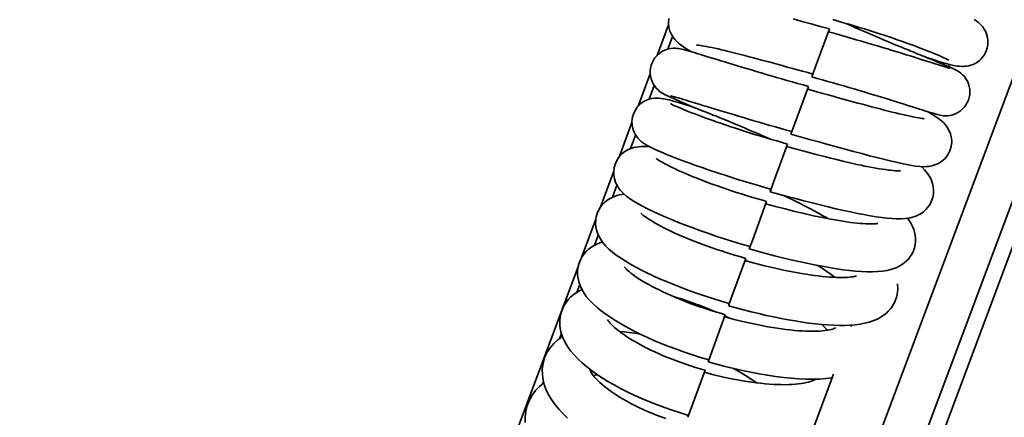
# Model space of a CAD drawing. Units: millimetres. Extents: x 0 to 26431, y 0 to 8410.
# Drawn here: x 2149 to 2241, y 3000 to 3037 of the extents above; entities that cross this region are included whole.
import ezdxf

# ---------------------------------------------------------------- set-up
doc = ezdxf.new("R2010")
doc.units = ezdxf.units.MM
doc.header["$LTSCALE"] = 10
doc.layers.add('Visible Edges(ISO)', color=7, linetype='Continuous', lineweight=35)

msp = doc.modelspace()

# ---------------------------------------------------------------- linework, layer by layer
at = {"layer": 'Visible Edges(ISO)'}
for p, q in [((2058.032, 2523.31), (2430.508, 3519.984)), ((2274.178, 3117.385), (2205.536, 2933.714)), ((2125.801, 2708.932), (2256.185, 3057.812)), ((2209.943, 3036.672), (2208.873, 3033.809)), ((2223.769, 3032.93), (2224.992, 3036.291)), ((2210.322, 3035.592), (2209.877, 3034.401)), ((2223.359, 3031.802), (2223.769, 3032.93)), ((2235.514, 3033.162), (2235.47, 3033.045)), ((2236.147, 3032.76), (2236.225, 3032.97)), ((2208.235, 3032.1), (2207.092, 3029.043)), ((2208.604, 3030.995), (2208.123, 3029.708)), ((2221.771, 3027.441), (2223.031, 3030.903)), ((2234.501, 3028.358), (2234.533, 3028.442)), ((2206.523, 3027.521), (2205.316, 3024.291)), ((2221.401, 3026.424), (2221.771, 3027.441)), ((2206.866, 3026.343), (2206.394, 3025.081)), ((2219.774, 3021.954), (2221.069, 3025.512)), ((2220.984, 3025.278), (2221.007, 3025.267)), ((2204.82, 3022.964), (2203.544, 3019.55)), ((2205.117, 3021.663), (2204.69, 3020.52)), ((2219.367, 3021.329), (2219.521, 3021.259)), ((2219.443, 3021.045), (2219.774, 3021.954)), ((2217.786, 3016.491), (2219.114, 3020.14)), ((2203.141, 3018.47), (2201.763, 3014.784)), ((2203.37, 3016.988), (2203.012, 3016.031)), ((2217.493, 3015.685), (2217.786, 3016.491)), ((2201.51, 3014.106), (2189.888, 2983.007)), ((2215.813, 3011.071), (2217.172, 3014.805)), ((2201.635, 3012.347), (2201.364, 3011.62)), ((2215.556, 3010.363), (2215.813, 3011.071)), ((2213.863, 3005.714), (2215.252, 3009.528)), ((2227.046, 3008.409), (2227.1, 3008.553)), ((2199.923, 3007.765), (2199.748, 3007.298)), ((2213.64, 3005.1), (2213.863, 3005.714)), ((2199.916, 2935.814), (2225.382, 3003.955)), ((2211.944, 3000.44), (2213.359, 3004.327)), ((2198.242, 3003.267), (2198.171, 3003.077)), ((2223.546, 3003.394), (2223.5, 3003.488)), ((2211.752, 2999.913), (2211.944, 3000.44))]:
    msp.add_line(p, q, dxfattribs=at)
at = {"layer": 'Visible Edges(ISO)', "flags": 128}
for points in [[(2212.022, 3034.167), (2211.665, 3034.384), (2211.338, 3034.601), (2211.028, 3034.831), (2210.873, 3034.96), (2210.714, 3035.11), (2210.55, 3035.288), (2210.381, 3035.506), (2210.216, 3035.774), (2210.074, 3036.096), (2209.974, 3036.46), (2209.933, 3036.852), (2209.96, 3037.254)], [(2221.595, 3037.231), (2222.431, 3037.001), (2223.28, 3036.766), (2224.136, 3036.529), (2224.992, 3036.291)], [(2236.183, 3033.355), (2236.159, 3033.369), (2236.092, 3033.406), (2235.992, 3033.458), (2235.863, 3033.522), (2235.707, 3033.596), (2235.526, 3033.679), (2235.323, 3033.769), (2235.098, 3033.866), (2234.852, 3033.97), (2234.587, 3034.079), (2234.303, 3034.193), (2234.001, 3034.313), (2233.681, 3034.437), (2233.343, 3034.565), (2232.99, 3034.697), (2232.621, 3034.832), (2232.239, 3034.97), (2231.843, 3035.111), (2231.435, 3035.254), (2231.013, 3035.399), (2230.579, 3035.546), (2230.134, 3035.694), (2229.68, 3035.843), (2229.218, 3035.992), (2228.749, 3036.141), (2228.273, 3036.29), (2227.789, 3036.438), (2227.299, 3036.586), (2226.805, 3036.733), (2226.308, 3036.877), (2225.808, 3037.02), (2225.309, 3037.16)], [(2238.554, 3037.165), (2238.72, 3037.057), (2238.901, 3036.922), (2239.002, 3036.838), (2239.11, 3036.739), (2239.224, 3036.62), (2239.342, 3036.479), (2239.458, 3036.315), (2239.566, 3036.13), (2239.661, 3035.928), (2239.737, 3035.711), (2239.792, 3035.484), (2239.823, 3035.249), (2239.83, 3035.011), (2239.812, 3034.771), (2239.768, 3034.534), (2239.699, 3034.303), (2239.606, 3034.08), (2239.491, 3033.869), (2239.353, 3033.672), (2239.197, 3033.491), (2239.024, 3033.329), (2238.837, 3033.188), (2238.639, 3033.068), (2238.437, 3032.97), (2238.236, 3032.896), (2238.039, 3032.842), (2237.856, 3032.808), (2237.69, 3032.789), (2237.541, 3032.781), (2237.409, 3032.781), (2237.181, 3032.794), (2236.983, 3032.817), (2236.614, 3032.882), (2236.228, 3032.97), (2235.796, 3033.082), (2235.316, 3033.22), (2234.786, 3033.383), (2234.206, 3033.571)], [(2226.541, 3036.81), (2226.99, 3036.608), (2227.439, 3036.409), (2227.885, 3036.212), (2228.329, 3036.017), (2228.77, 3035.825), (2229.208, 3035.636), (2229.639, 3035.452), (2230.05, 3035.278), (2230.441, 3035.113), (2230.811, 3034.958), (2231.16, 3034.812), (2231.489, 3034.677), (2231.797, 3034.55), (2232.085, 3034.432), (2232.352, 3034.324), (2232.598, 3034.224), (2232.824, 3034.132), (2233.031, 3034.049), (2233.221, 3033.973), (2233.392, 3033.904), (2233.546, 3033.842), (2233.682, 3033.787), (2233.801, 3033.739), (2233.901, 3033.698)], [(2224.898, 3036.031), (2225.422, 3035.884), (2225.946, 3035.735), (2226.469, 3035.586), (2226.987, 3035.436), (2227.501, 3035.286), (2228.009, 3035.137), (2228.509, 3034.99), (2229, 3034.843), (2229.484, 3034.698), (2229.959, 3034.555), (2230.425, 3034.414), (2230.879, 3034.276), (2231.321, 3034.14), (2231.75, 3034.008), (2232.163, 3033.881), (2232.562, 3033.757), (2232.946, 3033.637), (2233.315, 3033.522), (2233.667, 3033.412), (2234.001, 3033.307), (2234.317, 3033.208), (2234.612, 3033.115), (2234.888, 3033.029), (2235.144, 3032.949), (2235.38, 3032.875), (2235.593, 3032.809), (2235.783, 3032.751), (2235.948, 3032.701), (2236.086, 3032.66), (2236.197, 3032.627), (2236.274, 3032.606), (2236.303, 3032.598)], [(2212.604, 3028.83), (2212.286, 3028.965), (2211.982, 3029.094), (2211.693, 3029.217), (2211.42, 3029.333), (2211.163, 3029.443), (2210.923, 3029.546), (2210.7, 3029.642), (2210.495, 3029.731), (2210.136, 3029.89), (2209.836, 3030.027), (2209.571, 3030.157), (2209.429, 3030.234), (2209.342, 3030.286), (2209.238, 3030.354), (2209.111, 3030.447), (2208.962, 3030.574), (2208.804, 3030.735), (2208.653, 3030.924), (2208.519, 3031.135), (2208.407, 3031.364), (2208.321, 3031.605), (2208.263, 3031.857), (2208.234, 3032.114), (2208.235, 3032.374), (2208.266, 3032.632), (2208.326, 3032.884), (2208.415, 3033.128), (2208.532, 3033.361), (2208.675, 3033.577), (2208.842, 3033.776), (2209.03, 3033.954), (2209.236, 3034.108), (2209.459, 3034.238), (2209.692, 3034.341), (2209.93, 3034.415), (2210.167, 3034.462), (2210.39, 3034.483), (2210.586, 3034.484), (2210.742, 3034.473), (2210.864, 3034.458), (2211.046, 3034.426), (2211.335, 3034.359), (2211.643, 3034.276), (2212.01, 3034.17), (2212.439, 3034.043), (2212.678, 3033.971), (2212.935, 3033.893), (2213.209, 3033.81), (2213.501, 3033.721), (2213.811, 3033.626), (2214.138, 3033.526), (2214.48, 3033.421), (2214.837, 3033.312), (2215.208, 3033.199), (2215.592, 3033.082), (2215.988, 3032.961), (2216.397, 3032.837), (2216.818, 3032.71), (2217.252, 3032.579), (2217.697, 3032.446), (2218.151, 3032.31), (2218.614, 3032.173), (2219.084, 3032.034), (2219.56, 3031.894), (2220.043, 3031.753), (2220.532, 3031.611), (2221.026, 3031.469), (2221.525, 3031.326), (2222.026, 3031.184), (2222.529, 3031.043), (2223.031, 3030.903)], [(2223.453, 3032.062), (2222.972, 3032.196), (2222.491, 3032.33), (2222.01, 3032.463), (2221.532, 3032.595), (2221.057, 3032.726), (2220.587, 3032.855), (2220.122, 3032.983), (2219.665, 3033.107), (2219.214, 3033.23), (2218.769, 3033.35), (2218.332, 3033.467), (2217.903, 3033.581), (2217.484, 3033.691), (2217.075, 3033.797), (2216.679, 3033.9), (2216.295, 3033.997), (2215.924, 3034.09), (2215.565, 3034.179), (2215.22, 3034.263), (2214.89, 3034.341), (2214.575, 3034.414), (2214.278, 3034.48), (2213.999, 3034.541), (2213.739, 3034.595), (2213.499, 3034.643), (2213.279, 3034.684), (2213.083, 3034.718), (2212.911, 3034.744), (2212.766, 3034.764), (2212.654, 3034.777), (2212.579, 3034.782), (2212.552, 3034.784)], [(2233.901, 3033.698), (2234.212, 3033.568), (2234.508, 3033.445), (2234.788, 3033.329), (2235.052, 3033.219), (2235.299, 3033.116), (2235.529, 3033.02), (2235.742, 3032.931), (2235.936, 3032.849), (2236.272, 3032.706), (2236.547, 3032.585), (2236.787, 3032.473), (2236.925, 3032.402), (2237.018, 3032.348), (2237.139, 3032.27), (2237.291, 3032.157), (2237.46, 3032.007), (2237.625, 3031.826), (2237.774, 3031.622), (2237.901, 3031.399), (2238.002, 3031.161), (2238.076, 3030.912), (2238.12, 3030.657), (2238.135, 3030.396), (2238.12, 3030.137), (2238.074, 3029.88), (2237.999, 3029.63), (2237.895, 3029.392), (2237.764, 3029.166), (2237.609, 3028.957), (2237.43, 3028.768), (2237.23, 3028.601), (2237.014, 3028.458), (2236.783, 3028.342), (2236.541, 3028.254), (2236.295, 3028.194), (2236.053, 3028.162), (2235.828, 3028.156), (2235.64, 3028.168), (2235.5, 3028.186), (2235.396, 3028.205), (2235.244, 3028.239), (2234.987, 3028.307), (2234.699, 3028.391), (2234.343, 3028.5), (2233.92, 3028.631), (2233.682, 3028.705), (2233.428, 3028.785), (2233.156, 3028.87), (2232.867, 3028.961), (2232.561, 3029.057), (2232.237, 3029.158), (2231.897, 3029.265), (2231.542, 3029.376), (2231.172, 3029.491), (2230.789, 3029.609), (2230.393, 3029.732), (2229.985, 3029.857), (2229.565, 3029.986), (2229.133, 3030.118), (2228.689, 3030.252), (2228.236, 3030.389), (2227.773, 3030.528), (2227.303, 3030.668), (2226.826, 3030.809), (2226.344, 3030.95), (2225.856, 3031.093), (2225.362, 3031.236), (2224.864, 3031.378), (2224.363, 3031.521), (2223.861, 3031.662), (2223.359, 3031.802)], [(2222.94, 3030.653), (2223.424, 3030.518), (2223.908, 3030.384), (2224.39, 3030.25), (2224.871, 3030.116), (2225.348, 3029.984), (2225.82, 3029.854), (2226.286, 3029.725), (2226.745, 3029.599), (2227.198, 3029.475), (2227.644, 3029.354), (2228.083, 3029.235), (2228.513, 3029.119), (2228.934, 3029.007), (2229.343, 3028.899), (2229.741, 3028.795), (2230.125, 3028.695), (2230.497, 3028.6), (2230.857, 3028.509), (2231.203, 3028.424), (2231.533, 3028.343), (2231.848, 3028.269), (2232.145, 3028.2), (2232.424, 3028.137), (2232.684, 3028.081), (2232.925, 3028.031), (2233.144, 3027.988), (2233.34, 3027.952), (2233.513, 3027.923), (2233.657, 3027.902), (2233.77, 3027.888), (2233.845, 3027.881), (2233.873, 3027.879)], [(2219.53, 3021.284), (2219.04, 3021.422), (2218.551, 3021.563), (2218.064, 3021.706), (2217.579, 3021.85), (2217.098, 3021.996), (2216.623, 3022.142), (2216.154, 3022.288), (2215.693, 3022.434), (2215.239, 3022.58), (2214.792, 3022.726), (2214.352, 3022.871), (2213.922, 3023.016), (2213.501, 3023.159), (2213.091, 3023.3), (2212.692, 3023.44), (2212.306, 3023.577), (2211.933, 3023.711), (2211.572, 3023.843), (2210.889, 3024.099), (2210.263, 3024.342), (2209.697, 3024.569), (2209.438, 3024.675), (2209.196, 3024.777), (2208.757, 3024.969), (2208.369, 3025.151), (2208.024, 3025.329), (2207.7, 3025.518), (2207.52, 3025.643), (2207.419, 3025.72), (2207.309, 3025.815), (2207.189, 3025.929), (2207.063, 3026.069), (2206.937, 3026.234), (2206.819, 3026.422), (2206.715, 3026.63), (2206.631, 3026.853), (2206.569, 3027.088), (2206.533, 3027.33), (2206.524, 3027.578), (2206.541, 3027.826), (2206.586, 3028.07), (2206.657, 3028.31), (2206.754, 3028.539), (2206.876, 3028.756), (2207.021, 3028.958), (2207.186, 3029.142), (2207.369, 3029.306), (2207.567, 3029.449), (2207.774, 3029.567), (2207.988, 3029.661), (2208.2, 3029.73), (2208.403, 3029.777), (2208.59, 3029.804), (2208.758, 3029.815), (2208.904, 3029.817), (2209.032, 3029.812), (2209.249, 3029.791), (2209.621, 3029.729), (2209.996, 3029.644), (2210.405, 3029.535), (2210.866, 3029.4), (2211.387, 3029.238), (2211.965, 3029.049), (2212.596, 3028.833)], [(2221.492, 3026.674), (2220.974, 3026.819), (2220.457, 3026.965), (2219.942, 3027.113), (2219.429, 3027.26), (2218.922, 3027.407), (2218.42, 3027.553), (2217.925, 3027.698), (2217.439, 3027.842), (2216.961, 3027.984), (2216.491, 3028.124), (2216.03, 3028.262), (2215.579, 3028.398), (2215.141, 3028.53), (2214.715, 3028.659), (2214.304, 3028.784), (2213.908, 3028.905), (2213.525, 3029.022), (2213.158, 3029.134), (2212.807, 3029.242), (2212.472, 3029.344), (2212.156, 3029.44), (2211.86, 3029.531), (2211.583, 3029.615), (2211.325, 3029.693), (2211.087, 3029.764), (2210.872, 3029.828), (2210.679, 3029.885), (2210.512, 3029.933), (2210.372, 3029.972), (2210.26, 3030.002), (2210.182, 3030.022), (2210.153, 3030.029)], [(2210.123, 3029.296), (2210.148, 3029.282), (2210.215, 3029.246), (2210.316, 3029.195), (2210.446, 3029.133), (2210.603, 3029.06), (2210.784, 3028.98), (2210.988, 3028.891), (2211.215, 3028.796), (2211.461, 3028.694), (2211.727, 3028.587), (2212.013, 3028.474), (2212.317, 3028.356), (2212.64, 3028.234), (2212.979, 3028.107), (2213.334, 3027.976), (2213.704, 3027.842), (2214.088, 3027.705), (2214.487, 3027.565), (2214.9, 3027.422), (2215.325, 3027.277), (2215.762, 3027.13), (2216.209, 3026.983), (2216.666, 3026.834), (2217.13, 3026.685), (2217.603, 3026.536), (2218.085, 3026.386), (2218.573, 3026.237), (2219.067, 3026.088), (2219.564, 3025.941), (2220.065, 3025.796), (2220.567, 3025.653), (2221.069, 3025.512)], [(2212.604, 3028.83), (2212.668, 3028.804), (2212.762, 3028.768), (2212.878, 3028.722), (2213.02, 3028.666), (2213.19, 3028.6), (2213.386, 3028.522), (2213.607, 3028.435), (2213.854, 3028.337), (2214.125, 3028.228), (2214.423, 3028.109), (2214.748, 3027.977), (2215.101, 3027.833), (2215.482, 3027.676), (2215.886, 3027.509), (2216.286, 3027.342), (2216.678, 3027.177), (2217.06, 3027.015), (2217.434, 3026.855), (2217.797, 3026.699), (2218.15, 3026.546), (2218.491, 3026.397), (2218.82, 3026.253), (2219.137, 3026.112), (2219.441, 3025.977)], [(2234.154, 3028.558), (2234.533, 3028.338), (2234.874, 3028.129), (2235.189, 3027.914), (2235.5, 3027.665), (2235.663, 3027.515), (2235.834, 3027.331), (2236.011, 3027.1), (2236.181, 3026.813), (2236.321, 3026.471), (2236.411, 3026.088), (2236.435, 3025.68), (2236.387, 3025.268), (2236.263, 3024.867), (2236.07, 3024.497), (2235.816, 3024.17), (2235.517, 3023.9), (2235.193, 3023.694), (2234.869, 3023.551), (2234.567, 3023.463), (2234.299, 3023.416), (2234.064, 3023.396), (2233.852, 3023.391), (2233.464, 3023.41), (2233.08, 3023.452), (2232.671, 3023.513), (2232.231, 3023.593), (2231.756, 3023.69), (2231.238, 3023.805), (2230.676, 3023.935), (2230.07, 3024.082), (2229.424, 3024.244), (2228.74, 3024.419), (2228.017, 3024.609), (2227.261, 3024.81), (2226.477, 3025.022), (2225.671, 3025.242), (2224.844, 3025.469), (2223.997, 3025.703), (2223.136, 3025.942), (2222.269, 3026.183), (2221.401, 3026.424)], [(2217.575, 3015.911), (2216.762, 3016.146), (2215.954, 3016.389), (2215.156, 3016.639), (2214.372, 3016.895), (2213.608, 3017.153), (2212.866, 3017.414), (2212.144, 3017.678), (2211.448, 3017.941), (2210.781, 3018.203), (2210.148, 3018.462), (2209.549, 3018.717), (2208.984, 3018.969), (2208.455, 3019.215), (2207.964, 3019.455), (2207.512, 3019.689), (2207.101, 3019.912), (2206.726, 3020.13), (2206.378, 3020.354), (2206.052, 3020.597), (2205.738, 3020.872), (2205.584, 3021.025), (2205.429, 3021.2), (2205.275, 3021.403), (2205.128, 3021.643), (2204.996, 3021.922), (2204.893, 3022.238), (2204.831, 3022.585), (2204.82, 3022.949), (2204.867, 3023.318), (2204.972, 3023.678), (2205.132, 3024.016), (2205.342, 3024.323), (2205.589, 3024.587), (2205.862, 3024.803), (2206.145, 3024.97), (2206.423, 3025.092), (2206.688, 3025.174), (2206.933, 3025.227), (2207.161, 3025.258), (2207.376, 3025.274), (2207.783, 3025.275), (2208.182, 3025.245)], [(2220.983, 3025.274), (2221.913, 3025.018), (2222.842, 3024.768), (2223.759, 3024.527), (2224.656, 3024.297), (2225.095, 3024.187), (2225.529, 3024.081), (2226.376, 3023.878), (2226.786, 3023.783), (2227.187, 3023.692), (2227.577, 3023.607), (2227.955, 3023.526), (2228.32, 3023.45), (2228.675, 3023.379), (2229.016, 3023.314), (2229.343, 3023.255), (2229.655, 3023.201), (2229.95, 3023.153), (2230.228, 3023.112), (2230.486, 3023.077), (2230.725, 3023.048), (2230.942, 3023.026), (2231.136, 3023.011), (2231.305, 3023.001), (2231.445, 3022.997), (2231.553, 3022.997), (2231.623, 3023), (2231.648, 3023.003)], [(2208.807, 3024.148), (2208.827, 3024.132), (2208.884, 3024.089), (2208.974, 3024.028), (2209.092, 3023.952), (2209.237, 3023.865), (2209.407, 3023.767), (2209.598, 3023.662), (2209.811, 3023.55), (2210.045, 3023.431), (2210.298, 3023.307), (2210.568, 3023.179), (2210.856, 3023.046), (2211.161, 3022.91), (2211.482, 3022.77), (2211.818, 3022.627), (2212.169, 3022.482), (2212.533, 3022.335), (2212.909, 3022.187), (2213.297, 3022.037), (2213.698, 3021.887), (2214.11, 3021.735), (2214.532, 3021.584), (2214.963, 3021.432), (2215.402, 3021.282), (2215.848, 3021.132), (2216.3, 3020.984), (2216.758, 3020.838), (2217.223, 3020.693), (2217.692, 3020.55), (2218.164, 3020.41), (2218.639, 3020.273), (2219.114, 3020.14)], [(2233.598, 3023.4), (2233.895, 3023.102), (2234.177, 3022.759), (2234.311, 3022.56), (2234.438, 3022.338), (2234.552, 3022.087), (2234.646, 3021.809), (2234.712, 3021.506), (2234.74, 3021.181), (2234.726, 3020.846), (2234.666, 3020.51), (2234.558, 3020.184), (2234.407, 3019.876), (2234.218, 3019.596), (2233.999, 3019.35), (2233.759, 3019.141), (2233.51, 3018.972), (2233.26, 3018.839), (2233.015, 3018.737), (2232.78, 3018.661), (2232.554, 3018.605), (2232.125, 3018.539), (2231.708, 3018.51), (2231.288, 3018.51), (2230.853, 3018.532), (2230.391, 3018.571), (2229.897, 3018.628), (2229.372, 3018.702), (2228.816, 3018.791), (2228.231, 3018.896), (2227.617, 3019.015), (2226.975, 3019.147), (2226.305, 3019.292), (2225.606, 3019.451), (2224.883, 3019.621), (2224.14, 3019.802), (2223.381, 3019.992), (2222.611, 3020.19), (2221.828, 3020.395), (2221.037, 3020.607), (2220.24, 3020.824), (2219.443, 3021.045)], [(2215.633, 3010.577), (2214.855, 3010.804), (2214.082, 3011.042), (2213.318, 3011.29), (2212.567, 3011.545), (2211.834, 3011.807), (2211.122, 3012.074), (2210.429, 3012.346), (2209.757, 3012.622), (2209.111, 3012.9), (2208.494, 3013.179), (2207.908, 3013.457), (2207.353, 3013.735), (2206.829, 3014.012), (2206.336, 3014.289), (2205.878, 3014.564), (2205.453, 3014.837), (2205.062, 3015.11), (2204.7, 3015.388), (2204.366, 3015.676), (2204.052, 3015.983), (2203.761, 3016.325), (2203.503, 3016.722), (2203.388, 3016.947), (2203.286, 3017.194), (2203.204, 3017.463), (2203.146, 3017.752), (2203.119, 3018.055), (2203.129, 3018.367), (2203.179, 3018.683), (2203.267, 3018.994), (2203.393, 3019.29), (2203.555, 3019.566), (2203.746, 3019.815), (2203.958, 3020.035), (2204.185, 3020.222), (2204.42, 3020.378), (2204.658, 3020.505), (2204.892, 3020.606), (2205.122, 3020.685), (2205.348, 3020.745), (2205.788, 3020.825)], [(2220.728, 3020.691), (2220.911, 3020.603), (2221.095, 3020.514), (2221.278, 3020.424), (2221.461, 3020.334), (2221.644, 3020.243), (2221.826, 3020.152), (2222.008, 3020.061), (2222.19, 3019.968), (2222.372, 3019.876), (2222.553, 3019.783), (2222.734, 3019.689), (2222.915, 3019.595), (2223.095, 3019.5), (2223.275, 3019.405), (2223.452, 3019.311), (2223.626, 3019.217), (2223.796, 3019.125), (2223.963, 3019.034), (2224.126, 3018.944), (2224.286, 3018.856), (2224.443, 3018.768), (2224.596, 3018.682), (2224.745, 3018.598), (2224.892, 3018.514)], [(2219.032, 3019.914), (2219.944, 3019.666), (2220.855, 3019.428), (2221.757, 3019.202), (2222.64, 3018.992), (2223.501, 3018.799), (2224.338, 3018.623), (2225.141, 3018.468), (2225.527, 3018.398), (2225.902, 3018.334), (2226.265, 3018.276), (2226.616, 3018.223), (2226.955, 3018.177), (2227.28, 3018.137), (2227.589, 3018.102), (2227.882, 3018.075), (2228.156, 3018.053), (2228.411, 3018.038), (2228.646, 3018.03), (2228.859, 3018.027), (2229.048, 3018.03), (2229.21, 3018.037), (2229.344, 3018.048), (2229.444, 3018.061), (2229.508, 3018.072), (2229.53, 3018.077)], [(2207.343, 3019.042), (2207.359, 3019.025), (2207.406, 3018.979), (2207.483, 3018.912), (2207.587, 3018.827), (2207.718, 3018.729), (2207.872, 3018.619), (2208.049, 3018.501), (2208.246, 3018.375), (2208.465, 3018.243), (2208.703, 3018.105), (2208.959, 3017.962), (2209.231, 3017.816), (2209.52, 3017.667), (2209.826, 3017.515), (2210.147, 3017.36), (2210.482, 3017.204), (2210.831, 3017.046), (2211.192, 3016.888), (2211.564, 3016.73), (2211.948, 3016.571), (2212.343, 3016.413), (2212.749, 3016.256), (2213.164, 3016.099), (2213.587, 3015.945), (2214.017, 3015.792), (2214.453, 3015.642), (2214.895, 3015.494), (2215.343, 3015.349), (2215.796, 3015.208), (2216.253, 3015.069), (2216.712, 3014.935), (2217.172, 3014.805)], [(2232.31, 3018.562), (2232.575, 3018.174), (2232.801, 3017.737), (2232.893, 3017.497), (2232.968, 3017.243), (2233.022, 3016.972), (2233.051, 3016.687), (2233.052, 3016.392), (2233.02, 3016.093), (2232.954, 3015.796), (2232.854, 3015.505), (2232.723, 3015.228), (2232.565, 3014.97), (2232.382, 3014.737), (2232.181, 3014.529), (2231.966, 3014.346), (2231.745, 3014.19), (2231.521, 3014.059), (2231.295, 3013.949), (2230.845, 3013.783), (2230.401, 3013.671), (2229.954, 3013.599), (2229.497, 3013.558), (2229.021, 3013.54), (2228.522, 3013.542), (2227.998, 3013.565), (2227.448, 3013.606), (2226.874, 3013.665), (2226.273, 3013.741), (2225.645, 3013.831), (2224.987, 3013.938), (2224.305, 3014.06), (2223.6, 3014.196), (2222.876, 3014.345), (2222.136, 3014.506), (2221.385, 3014.678), (2220.62, 3014.862), (2219.844, 3015.055), (2219.061, 3015.258), (2218.276, 3015.469), (2217.493, 3015.685)], [(2213.712, 3005.299), (2212.944, 3005.527), (2212.182, 3005.767), (2211.429, 3006.02), (2210.69, 3006.283), (2209.968, 3006.555), (2209.267, 3006.835), (2208.584, 3007.122), (2207.923, 3007.416), (2207.286, 3007.716), (2206.677, 3008.019), (2206.097, 3008.325), (2205.547, 3008.633), (2205.027, 3008.944), (2204.538, 3009.257), (2204.08, 3009.572), (2203.655, 3009.89), (2203.262, 3010.211), (2202.895, 3010.537), (2202.557, 3010.876), (2202.252, 3011.237), (2201.984, 3011.626), (2201.757, 3012.052), (2201.576, 3012.523), (2201.508, 3012.779), (2201.461, 3013.047), (2201.436, 3013.324), (2201.437, 3013.606), (2201.467, 3013.893), (2201.528, 3014.178), (2201.618, 3014.459), (2201.735, 3014.728), (2201.878, 3014.983), (2202.043, 3015.217), (2202.228, 3015.43), (2202.427, 3015.622), (2202.637, 3015.791), (2202.853, 3015.938), (2203.298, 3016.172), (2203.749, 3016.341)], [(2205.803, 3014.008), (2205.816, 3013.991), (2205.853, 3013.944), (2205.917, 3013.873), (2206.006, 3013.782), (2206.12, 3013.676), (2206.258, 3013.557), (2206.418, 3013.428), (2206.601, 3013.289), (2206.803, 3013.144), (2207.025, 3012.993), (2207.266, 3012.837), (2207.524, 3012.678), (2207.8, 3012.515), (2208.092, 3012.35), (2208.399, 3012.182), (2208.721, 3012.014), (2209.056, 3011.846), (2209.404, 3011.677), (2209.766, 3011.508), (2210.139, 3011.34), (2210.524, 3011.173), (2210.918, 3011.008), (2211.321, 3010.845), (2211.732, 3010.684), (2212.152, 3010.527), (2212.58, 3010.372), (2213.455, 3010.072), (2213.9, 3009.929), (2214.348, 3009.79), (2214.799, 3009.656), (2215.252, 3009.528)], [(2217.095, 3014.592), (2218.001, 3014.348), (2218.909, 3014.118), (2219.807, 3013.905), (2220.689, 3013.712), (2221.549, 3013.539), (2222.386, 3013.388), (2222.792, 3013.321), (2223.188, 3013.26), (2223.574, 3013.205), (2223.948, 3013.158), (2224.311, 3013.116), (2224.662, 3013.082), (2225, 3013.054), (2225.323, 3013.033), (2225.63, 3013.018), (2225.92, 3013.01), (2226.19, 3013.008), (2226.441, 3013.013), (2226.671, 3013.024), (2226.877, 3013.04), (2227.058, 3013.06), (2227.212, 3013.084), (2227.337, 3013.108), (2227.428, 3013.131), (2227.484, 3013.149), (2227.503, 3013.156)], [(2225.519, 3013.022), (2225.16, 3013.29), (2224.77, 3013.565), (2224.352, 3013.847), (2223.906, 3014.135)], [(2231.359, 3012.418), (2231.384, 3011.922), (2231.367, 3011.669), (2231.329, 3011.414), (2231.269, 3011.162), (2231.187, 3010.916), (2231.084, 3010.678), (2230.961, 3010.449), (2230.821, 3010.233), (2230.667, 3010.031), (2230.5, 3009.846), (2230.322, 3009.677), (2229.944, 3009.387), (2229.546, 3009.154), (2229.138, 3008.971), (2228.721, 3008.829), (2228.294, 3008.721), (2227.856, 3008.639), (2227.401, 3008.58), (2226.929, 3008.541), (2226.439, 3008.521), (2225.931, 3008.52), (2225.402, 3008.535), (2224.854, 3008.565), (2224.283, 3008.61), (2223.69, 3008.67), (2223.077, 3008.745), (2222.446, 3008.834), (2221.8, 3008.936), (2221.14, 3009.051), (2220.47, 3009.177), (2219.788, 3009.316), (2219.094, 3009.466), (2218.392, 3009.628), (2217.684, 3009.799), (2216.973, 3009.979), (2216.263, 3010.168), (2215.556, 3010.363)], [(2211.82, 3000.099), (2211.057, 3000.327), (2210.3, 3000.572), (2209.554, 3000.831), (2208.821, 3001.103), (2208.106, 3001.387), (2207.412, 3001.68), (2206.737, 3001.984), (2206.083, 3002.298), (2205.452, 3002.62), (2204.849, 3002.948), (2204.274, 3003.281), (2203.73, 3003.619), (2203.215, 3003.963), (2202.73, 3004.311), (2202.276, 3004.666), (2201.855, 3005.025), (2201.467, 3005.391), (2201.109, 3005.765), (2200.78, 3006.154), (2200.488, 3006.561), (2200.237, 3006.989), (2200.032, 3007.442), (2199.88, 3007.925), (2199.788, 3008.439), (2199.77, 3008.706), (2199.773, 3008.977), (2199.798, 3009.249), (2199.847, 3009.52), (2199.92, 3009.787), (2200.016, 3010.048), (2200.134, 3010.3), (2200.271, 3010.541), (2200.427, 3010.766), (2200.598, 3010.975), (2200.784, 3011.166), (2200.98, 3011.341), (2201.399, 3011.643), (2201.84, 3011.882)], [(2210.502, 3011.201), (2210.688, 3011.144), (2210.871, 3011.087), (2211.053, 3011.029), (2211.233, 3010.971), (2211.41, 3010.913), (2211.586, 3010.854), (2211.76, 3010.795), (2211.931, 3010.735), (2212.101, 3010.675), (2212.269, 3010.616), (2212.434, 3010.556), (2212.598, 3010.495), (2212.759, 3010.435), (2212.918, 3010.375), (2213.075, 3010.315), (2213.23, 3010.255), (2213.383, 3010.195), (2213.533, 3010.135), (2213.681, 3010.075), (2213.827, 3010.015), (2213.971, 3009.956), (2214.115, 3009.896), (2214.259, 3009.835), (2214.404, 3009.773)], [(2215.211, 3009.416), (2215.231, 3009.406), (2215.252, 3009.397), (2215.273, 3009.387), (2215.293, 3009.378), (2215.314, 3009.369), (2215.335, 3009.359), (2215.355, 3009.349), (2215.376, 3009.34), (2215.396, 3009.33), (2215.417, 3009.321), (2215.438, 3009.311), (2215.458, 3009.302), (2215.479, 3009.292), (2215.5, 3009.282), (2215.52, 3009.273), (2215.541, 3009.263), (2215.561, 3009.254), (2215.582, 3009.244), (2215.603, 3009.234), (2215.623, 3009.225), (2215.644, 3009.215), (2215.664, 3009.205), (2215.685, 3009.195), (2215.706, 3009.186)], [(2204.221, 3009.08), (2204.23, 3009.064), (2204.258, 3009.017), (2204.308, 3008.944), (2204.381, 3008.85), (2204.478, 3008.738), (2204.597, 3008.611), (2204.739, 3008.472), (2204.904, 3008.323), (2205.089, 3008.165), (2205.295, 3008.001), (2205.521, 3007.831), (2205.764, 3007.658), (2206.026, 3007.481), (2206.305, 3007.301), (2206.6, 3007.12), (2206.911, 3006.938), (2207.236, 3006.756), (2207.574, 3006.574), (2207.926, 3006.394), (2208.291, 3006.214), (2208.668, 3006.036), (2209.056, 3005.86), (2209.454, 3005.687), (2209.861, 3005.518), (2210.275, 3005.353), (2210.698, 3005.192), (2211.129, 3005.034), (2211.566, 3004.882), (2212.009, 3004.734), (2212.456, 3004.592), (2212.907, 3004.456), (2213.359, 3004.327)], [(2215.179, 3009.328), (2215.635, 3009.204), (2216.093, 3009.085), (2217.009, 3008.86), (2217.464, 3008.756), (2217.917, 3008.657), (2218.365, 3008.564), (2218.807, 3008.478), (2219.245, 3008.398), (2219.678, 3008.324), (2220.105, 3008.257), (2220.524, 3008.197), (2220.934, 3008.144), (2221.334, 3008.098), (2221.723, 3008.059), (2222.099, 3008.028), (2222.465, 3008.004), (2222.817, 3007.988), (2223.156, 3007.98), (2223.478, 3007.978), (2223.783, 3007.984), (2224.069, 3007.996), (2224.335, 3008.016), (2224.58, 3008.041), (2224.802, 3008.072), (2224.999, 3008.107), (2225.17, 3008.145), (2225.312, 3008.184), (2225.424, 3008.221), (2225.504, 3008.253), (2225.552, 3008.276), (2225.568, 3008.285)], [(2224.807, 3008.073), (2224.571, 3008.33), (2224.287, 3008.61)], [(2207.285, 3007.716), (2206.76, 3007.805), (2206.26, 3007.874), (2205.791, 3007.923), (2205.358, 3007.953)], [(2200.505, 2999.844), (2200.09, 3000.241), (2199.709, 3000.647), (2199.363, 3001.062), (2199.048, 3001.492), (2198.772, 3001.938), (2198.537, 3002.401), (2198.351, 3002.881), (2198.218, 3003.379), (2198.143, 3003.895), (2198.135, 3004.427), (2198.202, 3004.959), (2198.265, 3005.221), (2198.348, 3005.479), (2198.571, 3005.973), (2198.86, 3006.429), (2199.204, 3006.832), (2199.594, 3007.181), (2200.018, 3007.479)], [(2225.249, 3003.6), (2224.671, 3003.538), (2224.069, 3003.501), (2223.444, 3003.488), (2222.795, 3003.498), (2222.122, 3003.528), (2221.423, 3003.58), (2220.701, 3003.653), (2219.96, 3003.745), (2219.202, 3003.856), (2218.431, 3003.985), (2217.65, 3004.131), (2216.857, 3004.295), (2216.055, 3004.475), (2215.248, 3004.67), (2214.442, 3004.879), (2213.64, 3005.1)], [(2202.62, 3004.295), (2202.625, 3004.281), (2202.642, 3004.237), (2202.677, 3004.167), (2202.732, 3004.072), (2202.808, 3003.957), (2202.906, 3003.824), (2203.026, 3003.677), (2203.169, 3003.518), (2203.335, 3003.348), (2203.522, 3003.17), (2203.729, 3002.986), (2203.957, 3002.796), (2204.204, 3002.603), (2204.47, 3002.407), (2204.754, 3002.209), (2205.055, 3002.01), (2205.371, 3001.811), (2205.702, 3001.613), (2206.048, 3001.416), (2206.409, 3001.221), (2206.783, 3001.028), (2207.169, 3000.838), (2207.565, 3000.653), (2207.972, 3000.471), (2208.387, 3000.295), (2208.813, 3000.123), (2209.247, 2999.956), (2209.688, 2999.796)], [(2203.304, 3003.901), (2203.089, 3003.869), (2202.899, 3003.832)], [(2213.291, 3004.142), (2214.19, 3003.904), (2215.092, 3003.689), (2215.987, 3003.499), (2216.43, 3003.414), (2216.867, 3003.336), (2217.3, 3003.266), (2217.729, 3003.202), (2218.152, 3003.146), (2218.567, 3003.098), (2218.974, 3003.057), (2219.372, 3003.024), (2219.758, 3002.998), (2220.133, 3002.982), (2220.496, 3002.973), (2220.848, 3002.972), (2221.186, 3002.978), (2221.508, 3002.993), (2221.814, 3003.014), (2222.101, 3003.042), (2222.368, 3003.078), (2222.616, 3003.12), (2222.843, 3003.167), (2223.046, 3003.218), (2223.225, 3003.271), (2223.379, 3003.323), (2223.504, 3003.375), (2223.6, 3003.422), (2223.669, 3003.462), (2223.712, 3003.491)], [(2218.194, 3003.141), (2217.678, 3003.486), (2217.14, 3003.827), (2216.584, 3004.16), (2216.013, 3004.485)], [(2196.532, 2999.426), (2196.531, 2999.96), (2196.594, 3000.493), (2196.726, 3001.014), (2196.926, 3001.515), (2197.187, 3001.988), (2197.503, 3002.422), (2197.866, 3002.811), (2198.27, 3003.155)]]:
    msp.add_lwpolyline(points, dxfattribs=at)

doc.saveas('drawing.dxf')
